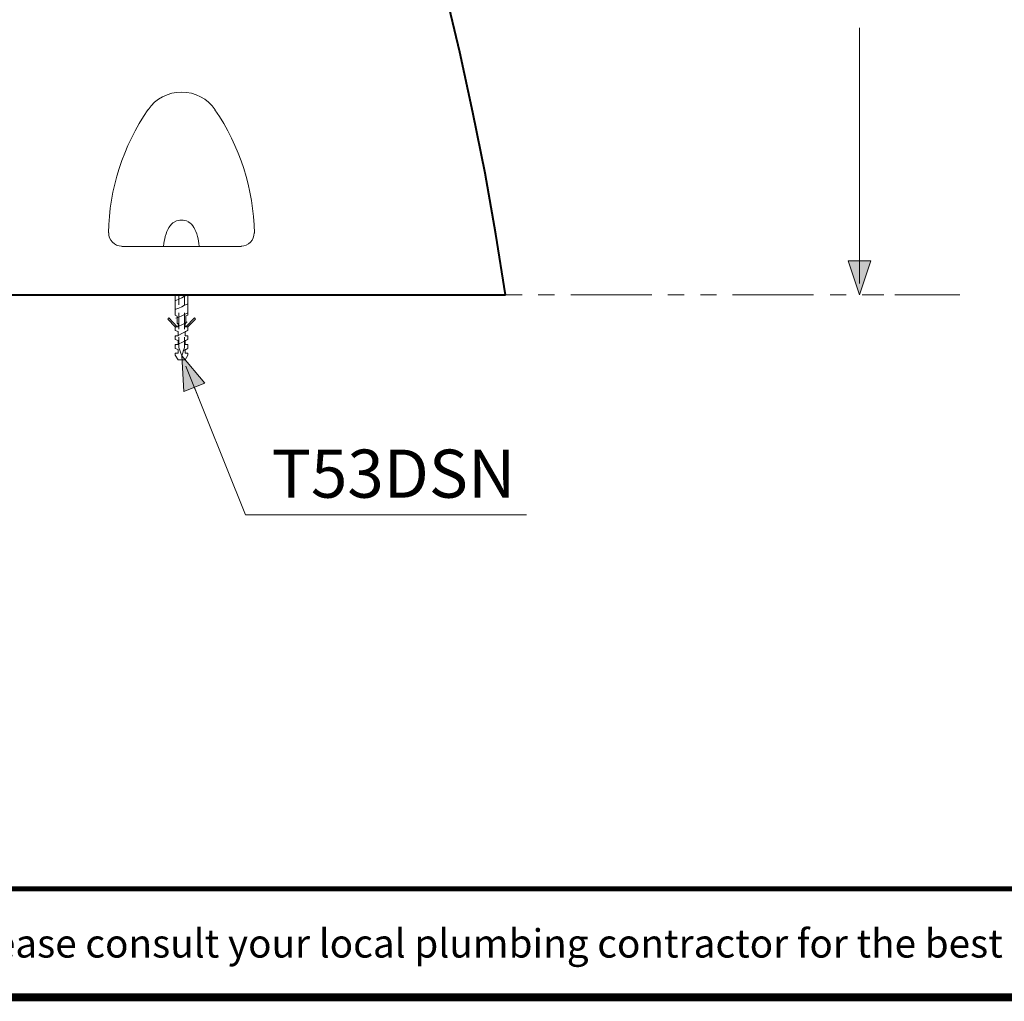
# Model space of a CAD drawing. Units: millimetres. Extents: x -156 to 119, y -662 to -463.
# Drawn here: x -67 to -6, y -661 to -601 of the extents above; entities that cross this region are included whole.
import ezdxf

# ---------------------------------------------------------------- set-up
doc = ezdxf.new("R2010")
doc.units = ezdxf.units.MM
doc.header["$LTSCALE"] = 4
doc.layers.add('KOP', color=7, linetype='Continuous')
doc.layers.add('Layer 1', color=7, linetype='Continuous', lineweight=0)
doc.styles.add('ARIAL', font='arial.ttf')
doc.styles.get("Standard").update_dxf_attribs({"font": 'arial.ttf'})

msp = doc.modelspace()

# ---------------------------------------------------------------- hatches: boundary and pattern name
at = {"layer": 'Layer 1'}
h = msp.add_hatch(color=7, dxfattribs=at)
h.dxf.hatch_style = 2
h.paths.add_polyline_path([(-14.95, -617.736), (-15.649, -615.641), (-14.252, -615.641)])
h = msp.add_hatch(color=7, dxfattribs=at)
h.dxf.hatch_style = 2
h.paths.add_polyline_path([(-56.775, -621.504), (-55.357, -623.176), (-56.648, -623.705)])

# ---------------------------------------------------------------- linework, layer by layer
at = {"layer": 'KOP', "const_width": 0.3, "flags": 128}
msp.add_lwpolyline([(-155.391, -654.369), (114.609, -654.369)], dxfattribs=at)
at = {"layer": 'KOP', "const_width": 0.5}
msp.add_lwpolyline([(-155.391, -661.054), (114.609, -661.054)], dxfattribs=at)
at = {"layer": 'Layer 1', "color": 7, "lineweight": 15}
for p, q in [((-14.95, -617.038), (-14.95, -601.268)), ((-14.95, -615.641), (-14.95, -614.244)), ((-60.48, -614.752), (-53.092, -614.752)), ((-57.876, -614.752), (-55.696, -614.752)), ((-65.771, -617.736), (-66.766, -617.736)), ((-63.782, -617.736), (-64.776, -617.736)), ((-57.77, -617.736), (-62.766, -617.736)), ((-55.781, -617.736), (-56.775, -617.736)), ((-53.77, -617.736), (-54.786, -617.736)), ((-47.78, -617.736), (-52.775, -617.736)), ((-45.769, -617.736), (-46.785, -617.736)), ((-43.779, -617.736), (-44.774, -617.736)), ((-37.768, -617.736), (-42.784, -617.736)), ((-35.778, -617.736), (-36.773, -617.736)), ((-33.767, -617.736), (-34.783, -617.736)), ((-27.777, -617.736), (-32.772, -617.736)), ((-25.766, -617.736), (-26.782, -617.736)), ((-23.777, -617.736), (-24.771, -617.736)), ((-17.786, -617.736), (-22.782, -617.736)), ((-15.776, -617.736), (-16.77, -617.736)), ((-13.786, -617.736), (-14.781, -617.736)), ((-14.654, -617.736), (-13.447, -617.736)), ((-8.769, -617.736), (-12.77, -617.736)), ((-55.992, -623.451), (-55.484, -624.742))]:
    msp.add_line(p, q, dxfattribs=at)
at = {"layer": 'Layer 1', "color": 7, "lineweight": 40}
msp.add_line((-70.788, -617.736), (-36.794, -617.736), dxfattribs=at)
at = {"layer": 'Layer 1', "color": 7, "lineweight": 5}
for p, q in [((-56.775, -617.736), (-57.178, -617.736)), ((-57.178, -617.736), (-57.178, -618.985)), ((-56.966, -617.715), (-56.966, -618.35)), ((-56.775, -617.736), (-56.394, -617.736)), ((-56.606, -617.715), (-56.606, -618.35)), ((-56.394, -617.736), (-56.394, -618.985)), ((-57.051, -619.048), (-57.178, -618.985)), ((-57.051, -619.493), (-57.051, -619.048)), ((-56.966, -618.837), (-56.966, -619.853)), ((-56.606, -618.837), (-56.606, -619.853)), ((-56.521, -619.027), (-56.394, -618.985)), ((-56.521, -619.493), (-56.521, -619.027)), ((-57.178, -619.705), (-57.643, -619.239)), ((-57.008, -619.493), (-57.051, -619.493)), ((-57.008, -619.493), (-57.008, -619.705)), ((-56.521, -619.705), (-55.992, -619.154)), ((-55.929, -619.239), (-55.992, -619.154)), ((-57.008, -620.001), (-57.008, -620.255)), ((-56.394, -620.255), (-56.394, -620.488)), ((-57.178, -620.805), (-57.178, -621.038)), ((-57.008, -620.805), (-57.178, -620.805)), ((-57.008, -620.551), (-57.008, -620.805)), ((-56.966, -620.34), (-56.966, -620.975)), ((-56.606, -620.34), (-56.606, -620.975)), ((-57.008, -621.102), (-57.178, -621.038)), ((-57.008, -621.334), (-57.178, -621.334)), ((-57.178, -621.334), (-57.178, -621.461)), ((-57.008, -621.737), (-57.178, -621.461)), ((-57.008, -621.102), (-57.008, -621.334)), ((-56.564, -621.102), (-56.564, -621.334)), ((-56.564, -621.737), (-56.394, -621.461)), ((-57.008, -621.737), (-56.564, -621.737))]:
    msp.add_line(p, q, dxfattribs=at)
at = {"layer": 'Layer 1', "color": 7, "lineweight": 9}
for p, q in [((-57.135, -618.075), (-56.966, -618.011)), ((-57.135, -618.625), (-56.966, -618.562)), ((-57.135, -619.175), (-56.966, -619.112)), ((-57.135, -619.726), (-56.966, -619.662)), ((-57.135, -620.276), (-56.966, -620.213)), ((-57.135, -620.826), (-56.966, -620.763))]:
    msp.add_line(p, q, dxfattribs=at)
at = {"layer": 'Layer 1', "color": 7, "lineweight": 40}
msp.add_lwpolyline([(-36.794, -617.736), (-37.387, -613.99), (-38.064, -610.222), (-38.805, -606.497), (-39.609, -602.771), (-40.498, -599.046)], dxfattribs=at)
at = {"layer": 'Layer 1'}
for points in [[(-14.95, -617.736), (-15.649, -615.641), (-14.252, -615.641)], [(-56.775, -621.504), (-55.357, -623.176), (-56.648, -623.705)]]:
    msp.add_lwpolyline(points, close=True, dxfattribs=at)
at = {"layer": 'Layer 1', "color": 7, "lineweight": 0}
for points in [[(-14.95, -617.736), (-15.649, -615.641), (-14.252, -615.641)], [(-56.775, -621.504), (-55.357, -623.176), (-56.648, -623.705)]]:
    msp.add_lwpolyline(points, close=True, dxfattribs=at)
at = {"layer": 'Layer 1', "color": 7, "lineweight": 9}
for points in [[(-56.966, -618.011), (-56.775, -617.927), (-56.606, -617.821), (-56.437, -617.757)], [(-56.966, -618.562), (-56.775, -618.477), (-56.606, -618.371), (-56.437, -618.308)], [(-56.966, -619.112), (-56.775, -619.027), (-56.606, -618.943), (-56.437, -618.858)], [(-56.966, -619.662), (-56.775, -619.578), (-56.606, -619.493), (-56.437, -619.408)], [(-56.966, -620.213), (-56.775, -620.128), (-56.606, -620.043), (-56.437, -619.959)], [(-56.966, -620.763), (-56.775, -620.678), (-56.606, -620.594), (-56.437, -620.509)], [(-56.691, -621.186), (-56.67, -621.165), (-56.437, -621.08)]]:
    msp.add_lwpolyline(points, dxfattribs=at)
at = {"layer": 'Layer 1', "color": 7, "lineweight": 5}
for points in [[(-57.051, -619.705), (-57.58, -619.154), (-57.643, -619.239)], [(-57.008, -619.705), (-57.178, -619.705), (-57.178, -619.937), (-57.008, -620.001)], [(-56.521, -619.493), (-56.564, -619.493), (-56.564, -619.705), (-56.394, -619.705)], [(-56.394, -619.937), (-56.394, -619.705), (-55.929, -619.239)], [(-57.008, -620.255), (-57.178, -620.255), (-57.178, -620.488), (-57.008, -620.551)], [(-56.394, -619.937), (-56.564, -620.001), (-56.564, -620.255), (-56.394, -620.255)], [(-56.394, -620.488), (-56.564, -620.551), (-56.564, -620.805), (-56.394, -620.805), (-56.394, -621.038), (-56.564, -621.102)], [(-56.966, -620.975), (-56.775, -621.504), (-56.606, -620.975)], [(-56.564, -621.334), (-56.394, -621.334), (-56.394, -621.461)]]:
    msp.add_lwpolyline(points, dxfattribs=at)
at = {"layer": 'Layer 1', "color": 7, "lineweight": 15}
msp.add_lwpolyline([(-56.521, -622.139), (-52.838, -631.304), (-35.503, -631.304)], dxfattribs=at)
for points in [[(-54.715, -606.32), (-55.182, -605.636), (-55.957, -605.227), (-56.786, -605.227), (-57.615, -605.227), (-58.39, -605.636), (-58.857, -606.32)], [(-61.284, -613.92), (-61.288, -614.133), (-61.207, -614.339), (-61.057, -614.492), (-60.908, -614.644), (-60.704, -614.73), (-60.49, -614.73)], [(-53.103, -614.73), (-52.889, -614.73), (-52.685, -614.644), (-52.536, -614.492), (-52.386, -614.339), (-52.305, -614.133), (-52.309, -613.92)]]:
    msp.add_open_spline(points, degree=3, knots=[0, 0, 0, 0, 1, 1, 1, 2, 2, 2, 2], dxfattribs=at)
for points in [[(-58.866, -606.316), (-60.397, -608.558), (-61.243, -611.196), (-61.302, -613.91)], [(-52.291, -613.926), (-52.347, -611.207), (-53.193, -608.562), (-54.727, -606.316)], [(-57.563, -613.561), (-57.756, -613.921), (-57.869, -614.319), (-57.893, -614.727)], [(-57.206, -613.238), (-57.361, -613.311), (-57.489, -613.431), (-57.57, -613.582)], [(-56.379, -613.212), (-56.637, -613.092), (-56.935, -613.092), (-57.193, -613.212)], [(-56.023, -613.582), (-56.104, -613.431), (-56.232, -613.311), (-56.387, -613.238)], [(-55.701, -614.727), (-55.724, -614.319), (-55.837, -613.921), (-56.03, -613.561)]]:
    msp.add_open_spline(points, degree=3, dxfattribs=at)

# ---------------------------------------------------------------- texts
at = {"layer": 'KOP', "style": 'ARIAL'}
msp.add_text('Note : " This installation drawing is intended as a recommendation only. Please consult your local plumbing contractor for the best arrangement for your bathroom. The manufacturer and seller take no responsibility for how the unit is installed "', height=1.75, dxfattribs=at).set_placement((-151.119, -658.608))
at = {"layer": 'Layer 1', "insert": (-51.23, -630.246), "char_height": 0.2, "attachment_point": 7}
msp.add_mtext('\\C7;\\FArial|b0|i0|c1;\\H2.967183;\\W1.000000;T53DSN', dxfattribs=at)

doc.saveas('drawing.dxf')
